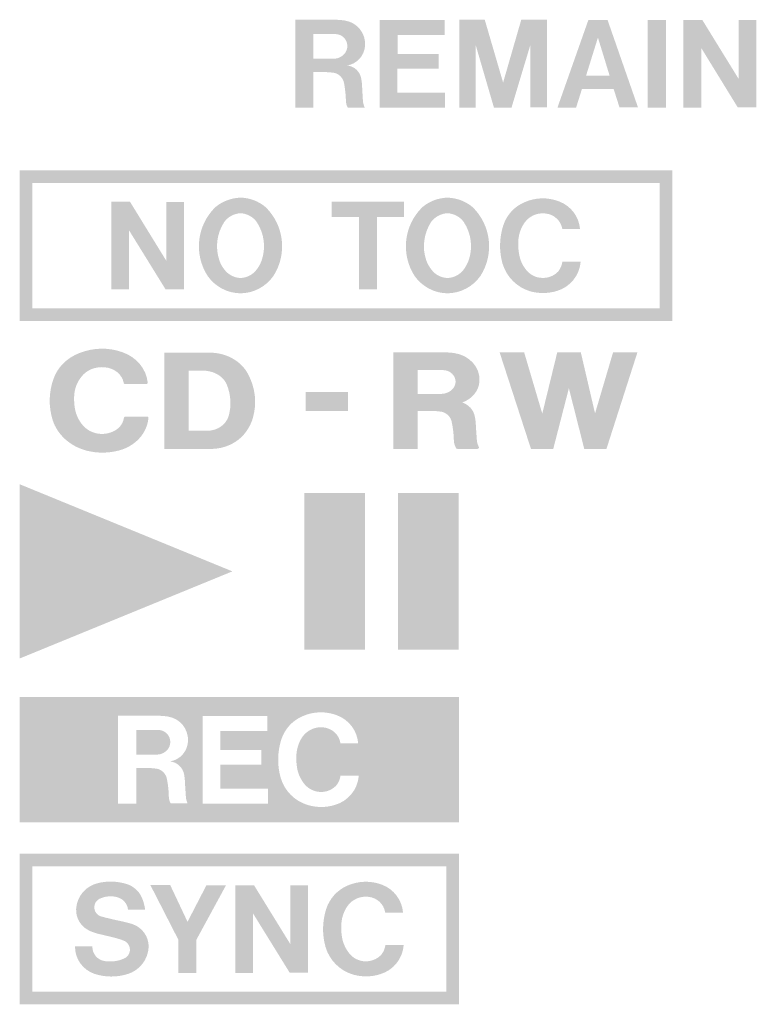
# Model space of a CAD drawing. Extents: x -139 to 348, y -264 to 306.
# Drawn here: x 45 to 57, y 258 to 274 of the extents above; entities that cross this region are included whole.
import ezdxf

# ---------------------------------------------------------------- set-up
doc = ezdxf.new("R2010")
doc.units = 0
doc.header["$MEASUREMENT"] = 0
doc.layers.add('レイヤー_2', color=1, linetype='Continuous')

# ---------------------------------------------------------------- blocks, each defined once
blk = doc.blocks.new('AI9-BLK751')
at = {"layer": 'レイヤー_2'}
blk.add_hatch(color=7, dxfattribs=at).paths.add_polyline_path([(-1.695, 1.389), (-1.695, -1.389), (1.695, 0)])
blk = doc.blocks.new('AI9-BLK525')
at = {"layer": 'レイヤー_2'}
blk.add_hatch(color=7, dxfattribs=at).paths.add_polyline_path([(-0.243, -0.77), (0.006, 0.196), (0.251, -0.769), (0.605, -0.769), (1.098, 0.768), (0.71, 0.768), (0.423, -0.204), (0.196, 0.77), (-0.179, 0.77), (-0.418, -0.208), (-0.707, 0.77), (-1.098, 0.77), (-0.598, -0.77)])
blk = doc.blocks.new('AI9-BLK524')
at = {"layer": 'レイヤー_2'}
blk.add_hatch(color=7, dxfattribs=at).paths.add_polyline_path([(0.337, -0.152), (0.337, 0.152), (-0.337, 0.152), (-0.337, -0.152)])
blk = doc.blocks.new('AI9-BLK102')
at = {"layer": 'レイヤー_2'}
h = blk.add_hatch(color=7, dxfattribs=at)
edge = h.paths.add_edge_path()
edge.add_spline(control_points=[(-0.221, -0.786), (-0.051, -0.829), (0.126, -0.827), (0.294, -0.783), (0.555, -0.714), (0.742, -0.508), (0.763, -0.265), (0.763, -0.259), (0.762, -0.253), (0.757, -0.249), (0.753, -0.245), (0.748, -0.243), (0.741, -0.243), (0.741, -0.243), (0.394, -0.243), (0.394, -0.243), (0.385, -0.243), (0.374, -0.249), (0.373, -0.259), (0.366, -0.317), (0.338, -0.371), (0.297, -0.416), (0.22, -0.486), (0.113, -0.524), (0.003, -0.519), (-0.106, -0.513), (-0.208, -0.466), (-0.277, -0.388), (-0.277, -0.388), (-0.277, -0.388), (-0.277, -0.388), (-0.337, -0.321), (-0.378, -0.24), (-0.4, -0.156), (-0.42, -0.068), (-0.426, 0.027), (-0.418, 0.118), (-0.408, 0.216), (-0.37, 0.311), (-0.306, 0.391), (-0.223, 0.5), (-0.081, 0.557), (0.063, 0.543), (0.063, 0.543), (0.063, 0.543), (0.064, 0.543), (0.218, 0.533), (0.346, 0.428), (0.37, 0.291), (0.373, 0.281), (0.381, 0.275), (0.394, 0.275), (0.394, 0.275), (0.729, 0.275), (0.729, 0.275), (0.735, 0.275), (0.741, 0.277), (0.745, 0.281), (0.75, 0.285), (0.752, 0.291), (0.752, 0.295), (0.731, 0.517), (0.573, 0.708), (0.341, 0.786), (0.122, 0.863), (-0.122, 0.856), (-0.337, 0.77), (-0.535, 0.694), (-0.686, 0.543), (-0.75, 0.358), (-0.826, 0.144), (-0.83, -0.083), (-0.763, -0.299), (-0.763, -0.299), (-0.763, -0.299), (-0.763, -0.299), (-0.687, -0.535), (-0.481, -0.718), (-0.221, -0.786), (-0.221, -0.786), (-0.221, -0.786), (-0.221, -0.786)], knot_values=[0, 0, 0, 0, 1, 1, 1, 2, 2, 2, 3, 3, 3, 4, 4, 4, 5, 5, 5, 6, 6, 6, 7, 7, 7, 8, 8, 8, 9, 9, 9, 10, 10, 10, 11, 11, 11, 12, 12, 12, 13, 13, 13, 14, 14, 14, 15, 15, 15, 16, 16, 16, 17, 17, 17, 18, 18, 18, 19, 19, 19, 20, 20, 20, 21, 21, 21, 22, 22, 22, 23, 23, 23, 24, 24, 24, 25, 25, 25, 26, 26, 26, 27, 27, 27, 27], degree=3, periodic=0)

msp = doc.modelspace()

# ---------------------------------------------------------------- hatches: boundary and pattern name
at = {"layer": 'レイヤー_2'}
h = msp.add_hatch(color=7, dxfattribs=at)
edge = h.paths.add_edge_path(flags=16)
edge.add_spline(control_points=[(55.404, 273.875), (55.404, 273.875), (55.404, 272.477), (55.404, 272.477), (55.404, 272.477), (55.687, 272.477), (55.687, 272.477), (55.687, 272.477), (55.687, 273.428), (55.687, 273.428), (55.687, 273.428), (56.27, 272.479), (56.27, 272.479), (56.27, 272.479), (56.565, 272.479), (56.565, 272.479), (56.565, 272.479), (56.565, 273.875), (56.565, 273.875), (56.565, 273.875), (56.283, 273.875), (56.283, 273.875), (56.283, 273.875), (56.283, 272.935), (56.283, 272.935), (56.283, 272.935), (55.704, 273.875), (55.704, 273.875), (55.704, 273.875), (55.404, 273.875), (55.404, 273.875)], knot_values=[0, 0, 0, 0, 1, 1, 1, 2, 2, 2, 3, 3, 3, 4, 4, 4, 5, 5, 5, 6, 6, 6, 7, 7, 7, 8, 8, 8, 9, 9, 9, 10, 10, 10, 10], degree=3, periodic=0)
edge = h.paths.add_edge_path(flags=16)
edge.add_spline(control_points=[(54.834, 273.875), (54.834, 273.875), (54.834, 272.477), (54.834, 272.477), (54.834, 272.477), (55.125, 272.477), (55.125, 272.477), (55.125, 272.477), (55.125, 273.875), (55.125, 273.875), (55.125, 273.875), (54.834, 273.875), (54.834, 273.875)], knot_values=[0, 0, 0, 0, 1, 1, 1, 2, 2, 2, 3, 3, 3, 4, 4, 4, 4], degree=3, periodic=0)
edge = h.paths.add_edge_path()
edge.add_spline(control_points=[(54.041, 273.593), (54.041, 273.593), (54.227, 272.987), (54.227, 272.987), (54.227, 272.987), (53.852, 272.987), (53.852, 272.987), (53.852, 272.987), (54.041, 273.593), (54.041, 273.593)], knot_values=[0, 0, 0, 0, 1, 1, 1, 2, 2, 2, 3, 3, 3, 3], degree=3, periodic=0)
edge = h.paths.add_edge_path(flags=16)
edge.add_spline(control_points=[(53.889, 273.875), (53.889, 273.875), (53.396, 272.477), (53.396, 272.477), (53.396, 272.477), (53.693, 272.477), (53.693, 272.477), (53.693, 272.477), (53.786, 272.773), (53.786, 272.773), (53.786, 272.773), (54.292, 272.773), (54.292, 272.773), (54.292, 272.773), (54.385, 272.479), (54.385, 272.479), (54.385, 272.479), (54.68, 272.479), (54.68, 272.479), (54.68, 272.479), (54.194, 273.875), (54.194, 273.875), (54.194, 273.875), (53.889, 273.875), (53.889, 273.875)], knot_values=[0, 0, 0, 0, 1, 1, 1, 2, 2, 2, 3, 3, 3, 4, 4, 4, 5, 5, 5, 6, 6, 6, 7, 7, 7, 8, 8, 8, 8], degree=3, periodic=0)
edge = h.paths.add_edge_path(flags=16)
edge.add_spline(control_points=[(51.83, 273.879), (51.83, 273.879), (51.83, 272.477), (51.83, 272.477), (51.83, 272.477), (52.092, 272.477), (52.092, 272.477), (52.092, 272.477), (52.092, 273.478), (52.092, 273.478), (52.092, 273.478), (52.384, 272.477), (52.384, 272.477), (52.384, 272.477), (52.664, 272.477), (52.664, 272.477), (52.664, 272.477), (52.965, 273.48), (52.965, 273.48), (52.965, 273.48), (52.965, 272.479), (52.965, 272.479), (52.965, 272.479), (53.228, 272.479), (53.228, 272.479), (53.228, 272.479), (53.228, 273.877), (53.228, 273.877), (53.228, 273.877), (52.819, 273.877), (52.819, 273.877), (52.819, 273.877), (52.53, 272.876), (52.53, 272.876), (52.53, 272.876), (52.237, 273.879), (52.237, 273.879), (52.237, 273.879), (51.83, 273.879), (51.83, 273.879)], knot_values=[0, 0, 0, 0, 1, 1, 1, 2, 2, 2, 3, 3, 3, 4, 4, 4, 5, 5, 5, 6, 6, 6, 7, 7, 7, 8, 8, 8, 9, 9, 9, 10, 10, 10, 11, 11, 11, 12, 12, 12, 13, 13, 13, 13], degree=3, periodic=0)
edge = h.paths.add_edge_path(flags=16)
edge.add_spline(control_points=[(50.562, 273.875), (50.562, 273.875), (50.562, 272.477), (50.562, 272.477), (50.562, 272.477), (51.606, 272.477), (51.606, 272.477), (51.606, 272.477), (51.606, 272.713), (51.606, 272.713), (51.606, 272.713), (50.846, 272.713), (50.846, 272.713), (50.846, 272.713), (50.846, 273.096), (50.846, 273.096), (50.846, 273.096), (51.501, 273.096), (51.501, 273.096), (51.501, 273.096), (51.501, 273.331), (51.501, 273.331), (51.501, 273.331), (50.848, 273.331), (50.848, 273.331), (50.848, 273.331), (50.848, 273.637), (50.848, 273.637), (50.848, 273.637), (51.596, 273.637), (51.596, 273.637), (51.596, 273.637), (51.596, 273.875), (51.596, 273.875), (51.596, 273.875), (50.562, 273.875), (50.562, 273.875)], knot_values=[0, 0, 0, 0, 1, 1, 1, 2, 2, 2, 3, 3, 3, 4, 4, 4, 5, 5, 5, 6, 6, 6, 7, 7, 7, 8, 8, 8, 9, 9, 9, 10, 10, 10, 11, 11, 11, 12, 12, 12, 12], degree=3, periodic=0)
edge = h.paths.add_edge_path()
edge.add_spline(control_points=[(49.505, 273.649), (49.505, 273.649), (49.859, 273.649), (49.859, 273.649), (49.929, 273.647), (49.995, 273.609), (50.027, 273.544), (50.058, 273.482), (50.054, 273.408), (50.013, 273.349), (49.972, 273.293), (49.905, 273.258), (49.835, 273.256), (49.835, 273.256), (49.505, 273.256), (49.505, 273.256), (49.505, 273.256), (49.505, 273.649), (49.505, 273.649)], knot_values=[0, 0, 0, 0, 1, 1, 1, 2, 2, 2, 3, 3, 3, 4, 4, 4, 5, 5, 5, 6, 6, 6, 6], degree=3, periodic=0)
edge = h.paths.add_edge_path(flags=16)
edge.add_spline(control_points=[(49.217, 273.877), (49.217, 273.877), (49.217, 272.477), (49.217, 272.477), (49.217, 272.477), (49.505, 272.477), (49.505, 272.477), (49.505, 272.477), (49.505, 273.043), (49.505, 273.043), (49.505, 273.043), (49.706, 273.043), (49.706, 273.043), (49.754, 273.041), (49.803, 273.037), (49.851, 273.029), (49.925, 273.005), (49.981, 272.944), (49.995, 272.868), (50.013, 272.773), (50.022, 272.681), (50.025, 272.586), (50.025, 272.548), (50.036, 272.512), (50.054, 272.477), (50.054, 272.477), (50.324, 272.477), (50.324, 272.477), (50.31, 272.512), (50.3, 272.546), (50.296, 272.582), (50.296, 272.582), (50.284, 272.795), (50.284, 272.795), (50.283, 272.842), (50.278, 272.892), (50.269, 272.939), (50.251, 273.051), (50.158, 273.138), (50.044, 273.148), (50.202, 273.174), (50.319, 273.305), (50.33, 273.462), (50.346, 273.659), (50.204, 273.837), (50.008, 273.865), (49.946, 273.875), (49.883, 273.879), (49.82, 273.877), (49.82, 273.877), (49.217, 273.877), (49.217, 273.877)], knot_values=[0, 0, 0, 0, 1, 1, 1, 2, 2, 2, 3, 3, 3, 4, 4, 4, 5, 5, 5, 6, 6, 6, 7, 7, 7, 8, 8, 8, 9, 9, 9, 10, 10, 10, 11, 11, 11, 12, 12, 12, 13, 13, 13, 14, 14, 14, 15, 15, 15, 16, 16, 16, 17, 17, 17, 17], degree=3, periodic=0)
h = msp.add_hatch(color=7, dxfattribs=at)
edge = h.paths.add_edge_path()
edge.add_spline(control_points=[(55.024, 269.277), (55.024, 269.277), (45.027, 269.277), (45.027, 269.277), (45.027, 269.277), (45.027, 271.277), (45.027, 271.277), (45.027, 271.277), (55.024, 271.277), (55.024, 271.277), (55.024, 271.277), (55.024, 269.277), (55.024, 269.277)], knot_values=[0, 0, 0, 0, 1, 1, 1, 2, 2, 2, 3, 3, 3, 4, 4, 4, 4], degree=3, periodic=0)
edge = h.paths.add_edge_path(flags=16)
edge.add_spline(control_points=[(55.224, 271.477), (55.224, 271.477), (44.827, 271.477), (44.827, 271.477), (44.827, 271.477), (44.827, 269.076), (44.827, 269.076), (44.827, 269.076), (55.224, 269.076), (55.224, 269.076), (55.224, 269.076), (55.224, 271.477), (55.224, 271.477)], knot_values=[0, 0, 0, 0, 1, 1, 1, 2, 2, 2, 3, 3, 3, 4, 4, 4, 4], degree=3, periodic=0)
h = msp.add_hatch(color=7, dxfattribs=at)
edge = h.paths.add_edge_path(flags=16)
edge.add_spline(control_points=[(53.756, 270.54), (53.74, 270.739), (53.611, 270.911), (53.423, 270.981), (53.244, 271.052), (53.044, 271.047), (52.867, 270.967), (52.706, 270.899), (52.584, 270.761), (52.531, 270.595), (52.469, 270.399), (52.465, 270.19), (52.52, 269.992), (52.584, 269.779), (52.75, 269.612), (52.962, 269.549), (53.101, 269.511), (53.247, 269.513), (53.385, 269.554), (53.598, 269.616), (53.747, 269.801), (53.766, 270.021), (53.766, 270.021), (53.474, 270.021), (53.474, 270.021), (53.468, 269.962), (53.443, 269.91), (53.407, 269.864), (53.339, 269.793), (53.243, 269.757), (53.146, 269.763), (53.049, 269.767), (52.958, 269.813), (52.896, 269.892), (52.845, 269.956), (52.807, 270.032), (52.79, 270.115), (52.772, 270.202), (52.767, 270.29), (52.774, 270.377), (52.783, 270.471), (52.816, 270.564), (52.872, 270.643), (52.946, 270.748), (53.071, 270.804), (53.199, 270.79), (53.337, 270.78), (53.452, 270.677), (53.474, 270.54), (53.474, 270.54), (53.756, 270.54), (53.756, 270.54)], knot_values=[0, 0, 0, 0, 1, 1, 1, 2, 2, 2, 3, 3, 3, 4, 4, 4, 5, 5, 5, 6, 6, 6, 7, 7, 7, 8, 8, 8, 9, 9, 9, 10, 10, 10, 11, 11, 11, 12, 12, 12, 13, 13, 13, 14, 14, 14, 15, 15, 15, 16, 16, 16, 17, 17, 17, 17], degree=3, periodic=0)
edge = h.paths.add_edge_path()
edge.add_spline(control_points=[(51.979, 270.037), (51.959, 269.984), (51.931, 269.934), (51.897, 269.89), (51.835, 269.811), (51.743, 269.765), (51.643, 269.761), (51.544, 269.765), (51.453, 269.811), (51.392, 269.89), (51.356, 269.934), (51.328, 269.984), (51.307, 270.037), (51.235, 270.242), (51.265, 270.471), (51.383, 270.655), (51.445, 270.737), (51.54, 270.788), (51.643, 270.794), (51.747, 270.788), (51.843, 270.737), (51.903, 270.653), (52.024, 270.471), (52.052, 270.242), (51.979, 270.037)], knot_values=[0, 0, 0, 0, 1, 1, 1, 2, 2, 2, 3, 3, 3, 4, 4, 4, 5, 5, 5, 6, 6, 6, 7, 7, 7, 8, 8, 8, 8], degree=3, periodic=0)
edge = h.paths.add_edge_path(flags=16)
edge.add_spline(control_points=[(52.167, 269.791), (52.393, 270.141), (52.341, 270.602), (52.043, 270.892), (51.931, 270.985), (51.79, 271.038), (51.643, 271.042), (51.497, 271.038), (51.357, 270.985), (51.245, 270.892), (50.946, 270.602), (50.895, 270.141), (51.121, 269.791), (51.243, 269.622), (51.436, 269.519), (51.643, 269.517), (51.852, 269.519), (52.046, 269.622), (52.167, 269.791)], knot_values=[0, 0, 0, 0, 1, 1, 1, 2, 2, 2, 3, 3, 3, 4, 4, 4, 5, 5, 5, 6, 6, 6, 6], degree=3, periodic=0)
edge = h.paths.add_edge_path(flags=16)
edge.add_spline(control_points=[(49.8, 270.977), (49.8, 270.977), (49.8, 270.735), (49.8, 270.735), (49.8, 270.735), (50.233, 270.735), (50.233, 270.735), (50.233, 270.735), (50.233, 269.578), (50.233, 269.578), (50.233, 269.578), (50.519, 269.578), (50.519, 269.578), (50.519, 269.578), (50.519, 270.735), (50.519, 270.735), (50.519, 270.735), (50.953, 270.735), (50.953, 270.735), (50.953, 270.735), (50.953, 270.977), (50.953, 270.977), (50.953, 270.977), (49.8, 270.977), (49.8, 270.977)], knot_values=[0, 0, 0, 0, 1, 1, 1, 2, 2, 2, 3, 3, 3, 4, 4, 4, 5, 5, 5, 6, 6, 6, 7, 7, 7, 8, 8, 8, 8], degree=3, periodic=0)
edge = h.paths.add_edge_path()
edge.add_spline(control_points=[(48.681, 270.037), (48.661, 269.984), (48.634, 269.934), (48.598, 269.89), (48.537, 269.811), (48.445, 269.765), (48.346, 269.761), (48.248, 269.765), (48.155, 269.811), (48.093, 269.89), (48.058, 269.934), (48.028, 269.984), (48.01, 270.037), (47.938, 270.242), (47.966, 270.471), (48.087, 270.655), (48.146, 270.737), (48.243, 270.788), (48.346, 270.794), (48.449, 270.788), (48.545, 270.737), (48.604, 270.653), (48.725, 270.471), (48.753, 270.242), (48.681, 270.037)], knot_values=[0, 0, 0, 0, 1, 1, 1, 2, 2, 2, 3, 3, 3, 4, 4, 4, 5, 5, 5, 6, 6, 6, 7, 7, 7, 8, 8, 8, 8], degree=3, periodic=0)
edge = h.paths.add_edge_path(flags=16)
edge.add_spline(control_points=[(48.868, 269.791), (49.094, 270.141), (49.043, 270.602), (48.744, 270.892), (48.633, 270.985), (48.491, 271.04), (48.346, 271.042), (48.2, 271.038), (48.059, 270.985), (47.946, 270.892), (47.648, 270.602), (47.596, 270.141), (47.823, 269.791), (47.944, 269.622), (48.137, 269.519), (48.346, 269.517), (48.553, 269.519), (48.748, 269.622), (48.868, 269.791)], knot_values=[0, 0, 0, 0, 1, 1, 1, 2, 2, 2, 3, 3, 3, 4, 4, 4, 5, 5, 5, 6, 6, 6, 6], degree=3, periodic=0)
edge = h.paths.add_edge_path(flags=16)
edge.add_spline(control_points=[(46.285, 270.977), (46.285, 270.977), (46.285, 269.578), (46.285, 269.578), (46.285, 269.578), (46.566, 269.578), (46.566, 269.578), (46.566, 269.578), (46.566, 270.526), (46.566, 270.526), (46.566, 270.526), (47.151, 269.58), (47.151, 269.58), (47.151, 269.58), (47.446, 269.58), (47.446, 269.58), (47.446, 269.58), (47.446, 270.975), (47.446, 270.975), (47.446, 270.975), (47.163, 270.975), (47.163, 270.975), (47.163, 270.975), (47.163, 270.035), (47.163, 270.035), (47.163, 270.035), (46.584, 270.977), (46.584, 270.977), (46.584, 270.977), (46.285, 270.977), (46.285, 270.977)], knot_values=[0, 0, 0, 0, 1, 1, 1, 2, 2, 2, 3, 3, 3, 4, 4, 4, 5, 5, 5, 6, 6, 6, 7, 7, 7, 8, 8, 8, 9, 9, 9, 10, 10, 10, 10], degree=3, periodic=0)
h = msp.add_hatch(color=7, dxfattribs=at)
edge = h.paths.add_edge_path()
edge.add_spline(control_points=[(47.824, 267.326), (47.824, 267.326), (47.519, 267.326), (47.519, 267.326), (47.519, 267.326), (47.519, 268.285), (47.519, 268.285), (47.519, 268.285), (47.676, 268.285), (47.676, 268.285), (47.677, 268.285), (47.677, 268.285), (47.678, 268.285), (47.736, 268.289), (47.794, 268.285), (47.851, 268.273), (47.851, 268.273), (47.851, 268.273), (47.851, 268.273), (47.98, 268.247), (48.088, 268.164), (48.131, 268.052), (48.192, 267.894), (48.202, 267.725), (48.157, 267.564), (48.117, 267.425), (47.982, 267.33), (47.824, 267.326)], knot_values=[0, 0, 0, 0, 1, 1, 1, 2, 2, 2, 3, 3, 3, 4, 4, 4, 5, 5, 5, 6, 6, 6, 7, 7, 7, 8, 8, 8, 9, 9, 9, 9], degree=3, periodic=0)
edge = h.paths.add_edge_path(flags=16)
edge.add_spline(control_points=[(47.895, 267.037), (48.079, 267.042), (48.251, 267.115), (48.373, 267.238), (48.373, 267.238), (48.373, 267.238), (48.373, 267.238), (48.454, 267.324), (48.513, 267.427), (48.544, 267.535), (48.544, 267.535), (48.544, 267.535), (48.544, 267.538), (48.609, 267.767), (48.582, 268.011), (48.467, 268.227), (48.355, 268.441), (48.113, 268.574), (47.849, 268.571), (47.849, 268.571), (47.133, 268.571), (47.133, 268.571), (47.133, 268.571), (47.133, 267.037), (47.133, 267.037), (47.133, 267.037), (47.895, 267.037), (47.895, 267.037)], knot_values=[0, 0, 0, 0, 1, 1, 1, 2, 2, 2, 3, 3, 3, 4, 4, 4, 5, 5, 5, 6, 6, 6, 7, 7, 7, 8, 8, 8, 9, 9, 9, 9], degree=3, periodic=0)
h = msp.add_hatch(color=7, dxfattribs=at)
edge = h.paths.add_edge_path()
edge.add_spline(control_points=[(51.542, 267.914), (51.542, 267.914), (51.17, 267.914), (51.17, 267.914), (51.17, 267.914), (51.17, 268.293), (51.17, 268.293), (51.17, 268.293), (51.571, 268.293), (51.571, 268.293), (51.645, 268.293), (51.716, 268.255), (51.75, 268.192), (51.784, 268.131), (51.778, 268.059), (51.735, 268.003), (51.69, 267.948), (51.618, 267.914), (51.542, 267.914)], knot_values=[0, 0, 0, 0, 1, 1, 1, 2, 2, 2, 3, 3, 3, 4, 4, 4, 5, 5, 5, 6, 6, 6, 6], degree=3, periodic=0)
edge = h.paths.add_edge_path(flags=16)
edge.add_spline(control_points=[(51.17, 267.037), (51.17, 267.037), (51.17, 267.642), (51.17, 267.642), (51.17, 267.642), (51.387, 267.642), (51.387, 267.642), (51.444, 267.642), (51.499, 267.638), (51.555, 267.628), (51.635, 267.606), (51.695, 267.546), (51.71, 267.471), (51.71, 267.471), (51.71, 267.471), (51.71, 267.471), (51.731, 267.373), (51.743, 267.274), (51.745, 267.173), (51.745, 267.173), (51.745, 267.173), (51.745, 267.173), (51.746, 267.129), (51.76, 267.087), (51.782, 267.048), (51.786, 267.042), (51.793, 267.038), (51.802, 267.038), (51.802, 267.038), (52.123, 267.038), (52.123, 267.038), (52.131, 267.038), (52.138, 267.042), (52.142, 267.048), (52.145, 267.052), (52.147, 267.061), (52.144, 267.066), (52.127, 267.101), (52.116, 267.135), (52.112, 267.171), (52.112, 267.171), (52.096, 267.399), (52.096, 267.399), (52.096, 267.451), (52.09, 267.504), (52.078, 267.556), (52.061, 267.655), (51.985, 267.741), (51.88, 267.777), (52.034, 267.832), (52.142, 267.961), (52.153, 268.111), (52.171, 268.333), (51.996, 268.53), (51.75, 268.565), (51.675, 268.574), (51.599, 268.579), (51.522, 268.577), (51.522, 268.577), (50.782, 268.577), (50.782, 268.577), (50.782, 268.577), (50.782, 267.037), (50.782, 267.037), (50.782, 267.037), (51.17, 267.037), (51.17, 267.037)], knot_values=[0, 0, 0, 0, 1, 1, 1, 2, 2, 2, 3, 3, 3, 4, 4, 4, 5, 5, 5, 6, 6, 6, 7, 7, 7, 8, 8, 8, 9, 9, 9, 10, 10, 10, 11, 11, 11, 12, 12, 12, 13, 13, 13, 14, 14, 14, 15, 15, 15, 16, 16, 16, 17, 17, 17, 18, 18, 18, 19, 19, 19, 20, 20, 20, 21, 21, 21, 22, 22, 22, 22], degree=3, periodic=0)
h = msp.add_hatch(color=7, dxfattribs=at)
edge = h.paths.add_edge_path(flags=16)
edge.add_spline(control_points=[(49.362, 263.835), (49.362, 263.835), (50.33, 263.835), (50.33, 263.835), (50.33, 263.835), (50.33, 266.334), (50.33, 266.334), (50.33, 266.334), (49.362, 266.334), (49.362, 266.334), (49.362, 266.334), (49.362, 263.835), (49.362, 263.835)], knot_values=[0, 0, 0, 0, 1, 1, 1, 2, 2, 2, 3, 3, 3, 4, 4, 4, 4], degree=3, periodic=0)
edge = h.paths.add_edge_path(flags=16)
edge.add_spline(control_points=[(50.856, 263.835), (50.856, 263.835), (51.824, 263.835), (51.824, 263.835), (51.824, 263.835), (51.824, 266.334), (51.824, 266.334), (51.824, 266.334), (50.856, 266.334), (50.856, 266.334), (50.856, 266.334), (50.856, 263.835), (50.856, 263.835)], knot_values=[0, 0, 0, 0, 1, 1, 1, 2, 2, 2, 3, 3, 3, 4, 4, 4, 4], degree=3, periodic=0)
h = msp.add_hatch(color=7, dxfattribs=at)
edge = h.paths.add_edge_path(flags=16)
edge.add_spline(control_points=[(46.683, 262.556), (46.683, 262.556), (46.683, 262.165), (46.683, 262.165), (46.683, 262.165), (47.013, 262.165), (47.013, 262.165), (47.084, 262.165), (47.149, 262.199), (47.191, 262.255), (47.232, 262.314), (47.237, 262.388), (47.205, 262.453), (47.173, 262.515), (47.109, 262.556), (47.038, 262.556), (47.038, 262.556), (46.683, 262.556), (46.683, 262.556)], knot_values=[0, 0, 0, 0, 1, 1, 1, 2, 2, 2, 3, 3, 3, 4, 4, 4, 5, 5, 5, 6, 6, 6, 6], degree=3, periodic=0)
edge = h.paths.add_edge_path()
edge.add_spline(control_points=[(46.395, 262.783), (46.395, 262.783), (46.998, 262.783), (46.998, 262.783), (47.06, 262.785), (47.124, 262.781), (47.187, 262.771), (47.382, 262.743), (47.523, 262.568), (47.508, 262.368), (47.497, 262.211), (47.379, 262.08), (47.223, 262.056), (47.336, 262.044), (47.428, 261.958), (47.447, 261.845), (47.454, 261.799), (47.461, 261.75), (47.461, 261.702), (47.461, 261.702), (47.475, 261.489), (47.475, 261.489), (47.478, 261.454), (47.487, 261.418), (47.502, 261.386), (47.502, 261.386), (47.232, 261.386), (47.232, 261.386), (47.214, 261.418), (47.204, 261.454), (47.203, 261.493), (47.201, 261.587), (47.191, 261.682), (47.173, 261.775), (47.159, 261.851), (47.104, 261.913), (47.029, 261.936), (46.982, 261.943), (46.933, 261.95), (46.884, 261.95), (46.884, 261.95), (46.683, 261.95), (46.683, 261.95), (46.683, 261.95), (46.683, 261.384), (46.683, 261.384), (46.683, 261.384), (46.395, 261.384), (46.395, 261.384), (46.395, 261.384), (46.395, 262.783), (46.395, 262.783)], knot_values=[0, 0, 0, 0, 1, 1, 1, 2, 2, 2, 3, 3, 3, 4, 4, 4, 5, 5, 5, 6, 6, 6, 7, 7, 7, 8, 8, 8, 9, 9, 9, 10, 10, 10, 11, 11, 11, 12, 12, 12, 13, 13, 13, 14, 14, 14, 15, 15, 15, 16, 16, 16, 17, 17, 17, 17], degree=3, periodic=0)
edge = h.paths.add_edge_path()
edge.add_spline(control_points=[(47.74, 262.781), (47.74, 262.781), (48.774, 262.781), (48.774, 262.781), (48.774, 262.781), (48.774, 262.543), (48.774, 262.543), (48.774, 262.543), (48.026, 262.543), (48.026, 262.543), (48.026, 262.543), (48.026, 262.24), (48.026, 262.24), (48.026, 262.24), (48.679, 262.24), (48.679, 262.24), (48.679, 262.24), (48.679, 262.002), (48.679, 262.002), (48.679, 262.002), (48.024, 262.002), (48.024, 262.002), (48.024, 262.002), (48.024, 261.62), (48.024, 261.62), (48.024, 261.62), (48.784, 261.62), (48.784, 261.62), (48.784, 261.62), (48.784, 261.384), (48.784, 261.384), (48.784, 261.384), (47.74, 261.384), (47.74, 261.384), (47.74, 261.384), (47.74, 262.781), (47.74, 262.781)], knot_values=[0, 0, 0, 0, 1, 1, 1, 2, 2, 2, 3, 3, 3, 4, 4, 4, 5, 5, 5, 6, 6, 6, 7, 7, 7, 8, 8, 8, 9, 9, 9, 10, 10, 10, 11, 11, 11, 12, 12, 12, 12], degree=3, periodic=0)
edge = h.paths.add_edge_path()
edge.add_spline(control_points=[(50.22, 262.346), (50.22, 262.346), (49.938, 262.346), (49.938, 262.346), (49.916, 262.484), (49.801, 262.588), (49.663, 262.598), (49.535, 262.612), (49.41, 262.554), (49.335, 262.451), (49.28, 262.373), (49.247, 262.28), (49.238, 262.185), (49.231, 262.096), (49.235, 262.008), (49.253, 261.921), (49.271, 261.841), (49.309, 261.764), (49.361, 261.698), (49.422, 261.622), (49.513, 261.575), (49.61, 261.569), (49.707, 261.563), (49.803, 261.601), (49.871, 261.672), (49.907, 261.716), (49.931, 261.77), (49.938, 261.827), (49.938, 261.827), (50.23, 261.827), (50.23, 261.827), (50.213, 261.607), (50.06, 261.422), (49.849, 261.362), (49.712, 261.319), (49.565, 261.319), (49.426, 261.358), (49.214, 261.418), (49.045, 261.585), (48.984, 261.799), (48.929, 261.996), (48.933, 262.205), (48.994, 262.401), (49.047, 262.568), (49.17, 262.705), (49.331, 262.775), (49.506, 262.854), (49.708, 262.86), (49.887, 262.789), (50.075, 262.717), (50.204, 262.546), (50.22, 262.346)], knot_values=[0, 0, 0, 0, 1, 1, 1, 2, 2, 2, 3, 3, 3, 4, 4, 4, 5, 5, 5, 6, 6, 6, 7, 7, 7, 8, 8, 8, 9, 9, 9, 10, 10, 10, 11, 11, 11, 12, 12, 12, 13, 13, 13, 14, 14, 14, 15, 15, 15, 16, 16, 16, 17, 17, 17, 17], degree=3, periodic=0)
edge = h.paths.add_edge_path(flags=16)
edge.add_spline(control_points=[(44.828, 261.083), (44.828, 261.083), (51.826, 261.083), (51.826, 261.083), (51.826, 261.083), (51.826, 263.083), (51.826, 263.083), (51.826, 263.083), (44.828, 263.083), (44.828, 263.083), (44.828, 263.083), (44.828, 261.083), (44.828, 261.083)], knot_values=[0, 0, 0, 0, 1, 1, 1, 2, 2, 2, 3, 3, 3, 4, 4, 4, 4], degree=3, periodic=0)
h = msp.add_hatch(color=7, dxfattribs=at)
edge = h.paths.add_edge_path()
edge.add_spline(control_points=[(51.626, 260.383), (51.626, 260.383), (51.626, 258.383), (51.626, 258.383), (51.626, 258.383), (45.028, 258.383), (45.028, 258.383), (45.028, 258.383), (45.028, 260.383), (45.028, 260.383), (45.028, 260.383), (51.626, 260.383), (51.626, 260.383)], knot_values=[0, 0, 0, 0, 1, 1, 1, 2, 2, 2, 3, 3, 3, 4, 4, 4, 4], degree=3, periodic=0)
edge = h.paths.add_edge_path(flags=16)
edge.add_spline(control_points=[(51.826, 260.585), (51.826, 260.585), (44.828, 260.585), (44.828, 260.585), (44.828, 260.585), (44.828, 258.184), (44.828, 258.184), (44.828, 258.184), (51.826, 258.184), (51.826, 258.184), (51.826, 258.184), (51.826, 260.585), (51.826, 260.585)], knot_values=[0, 0, 0, 0, 1, 1, 1, 2, 2, 2, 3, 3, 3, 4, 4, 4, 4], degree=3, periodic=0)
h = msp.add_hatch(color=7, dxfattribs=at)
edge = h.paths.add_edge_path(flags=16)
edge.add_spline(control_points=[(50.935, 259.646), (50.92, 259.845), (50.789, 260.018), (50.603, 260.089), (50.424, 260.159), (50.224, 260.153), (50.047, 260.075), (49.886, 260.004), (49.763, 259.869), (49.71, 259.701), (49.648, 259.505), (49.645, 259.295), (49.7, 259.098), (49.763, 258.885), (49.929, 258.719), (50.143, 258.657), (50.281, 258.619), (50.427, 258.619), (50.564, 258.662), (50.778, 258.722), (50.929, 258.907), (50.946, 259.129), (50.946, 259.129), (50.654, 259.129), (50.654, 259.129), (50.647, 259.07), (50.623, 259.016), (50.587, 258.972), (50.519, 258.901), (50.423, 258.865), (50.325, 258.869), (50.228, 258.874), (50.137, 258.921), (50.077, 258.998), (50.025, 259.064), (49.988, 259.14), (49.969, 259.221), (49.951, 259.308), (49.946, 259.396), (49.954, 259.485), (49.962, 259.579), (49.995, 259.672), (50.051, 259.751), (50.125, 259.856), (50.25, 259.911), (50.379, 259.898), (50.516, 259.887), (50.63, 259.785), (50.652, 259.646), (50.652, 259.646), (50.935, 259.646), (50.935, 259.646)], knot_values=[0, 0, 0, 0, 1, 1, 1, 2, 2, 2, 3, 3, 3, 4, 4, 4, 5, 5, 5, 6, 6, 6, 7, 7, 7, 8, 8, 8, 9, 9, 9, 10, 10, 10, 11, 11, 11, 12, 12, 12, 13, 13, 13, 14, 14, 14, 15, 15, 15, 16, 16, 16, 17, 17, 17, 17], degree=3, periodic=0)
edge = h.paths.add_edge_path(flags=16)
edge.add_spline(control_points=[(48.262, 260.083), (48.262, 260.083), (48.262, 258.684), (48.262, 258.684), (48.262, 258.684), (48.544, 258.684), (48.544, 258.684), (48.544, 258.684), (48.544, 259.634), (48.544, 259.634), (48.544, 259.634), (49.129, 258.688), (49.129, 258.688), (49.129, 258.688), (49.423, 258.688), (49.423, 258.688), (49.423, 258.688), (49.423, 260.083), (49.423, 260.083), (49.423, 260.083), (49.14, 260.083), (49.14, 260.083), (49.14, 260.083), (49.14, 259.142), (49.14, 259.142), (49.14, 259.142), (48.56, 260.083), (48.56, 260.083), (48.56, 260.083), (48.262, 260.083), (48.262, 260.083)], knot_values=[0, 0, 0, 0, 1, 1, 1, 2, 2, 2, 3, 3, 3, 4, 4, 4, 5, 5, 5, 6, 6, 6, 7, 7, 7, 8, 8, 8, 9, 9, 9, 10, 10, 10, 10], degree=3, periodic=0)
edge = h.paths.add_edge_path(flags=16)
edge.add_spline(control_points=[(46.909, 260.085), (46.909, 260.085), (47.352, 259.219), (47.352, 259.219), (47.352, 259.219), (47.352, 258.684), (47.352, 258.684), (47.352, 258.684), (47.642, 258.684), (47.642, 258.684), (47.642, 258.684), (47.642, 259.213), (47.642, 259.213), (47.642, 259.213), (48.115, 260.083), (48.115, 260.083), (48.115, 260.083), (47.803, 260.083), (47.803, 260.083), (47.803, 260.083), (47.501, 259.499), (47.501, 259.499), (47.501, 259.499), (47.225, 260.085), (47.225, 260.085), (47.225, 260.085), (46.909, 260.085), (46.909, 260.085)], knot_values=[0, 0, 0, 0, 1, 1, 1, 2, 2, 2, 3, 3, 3, 4, 4, 4, 5, 5, 5, 6, 6, 6, 7, 7, 7, 8, 8, 8, 9, 9, 9, 9], degree=3, periodic=0)
edge = h.paths.add_edge_path(flags=16)
edge.add_spline(control_points=[(46.484, 259.199), (46.542, 259.177), (46.581, 259.12), (46.583, 259.058), (46.584, 258.994), (46.546, 258.937), (46.488, 258.913), (46.389, 258.869), (46.28, 258.857), (46.176, 258.874), (46.063, 258.893), (45.981, 258.992), (45.985, 259.106), (45.985, 259.106), (45.708, 259.106), (45.708, 259.106), (45.705, 258.909), (45.832, 258.732), (46.02, 258.669), (46.191, 258.613), (46.375, 258.613), (46.548, 258.667), (46.739, 258.726), (46.872, 258.899), (46.882, 259.098), (46.884, 259.261), (46.782, 259.406), (46.628, 259.461), (46.57, 259.479), (46.513, 259.493), (46.454, 259.507), (46.345, 259.529), (46.236, 259.555), (46.129, 259.583), (46.067, 259.599), (46.021, 259.654), (46.016, 259.719), (46.011, 259.783), (46.047, 259.843), (46.105, 259.869), (46.198, 259.911), (46.305, 259.918), (46.4, 259.885), (46.483, 259.856), (46.542, 259.783), (46.553, 259.694), (46.553, 259.694), (46.825, 259.694), (46.825, 259.694), (46.816, 259.765), (46.797, 259.832), (46.768, 259.896), (46.721, 259.996), (46.632, 260.071), (46.526, 260.103), (46.375, 260.149), (46.215, 260.153), (46.063, 260.113), (45.908, 260.073), (45.784, 259.954), (45.742, 259.799), (45.742, 259.799), (45.734, 259.763), (45.734, 259.763), (45.699, 259.606), (45.774, 259.442), (45.918, 259.368), (45.961, 259.344), (46.009, 259.328), (46.057, 259.313), (46.057, 259.313), (46.343, 259.245), (46.343, 259.245), (46.391, 259.231), (46.437, 259.217), (46.484, 259.199)], knot_values=[0, 0, 0, 0, 1, 1, 1, 2, 2, 2, 3, 3, 3, 4, 4, 4, 5, 5, 5, 6, 6, 6, 7, 7, 7, 8, 8, 8, 9, 9, 9, 10, 10, 10, 11, 11, 11, 12, 12, 12, 13, 13, 13, 14, 14, 14, 15, 15, 15, 16, 16, 16, 17, 17, 17, 18, 18, 18, 19, 19, 19, 20, 20, 20, 21, 21, 21, 22, 22, 22, 23, 23, 23, 24, 24, 24, 25, 25, 25, 25], degree=3, periodic=0)

# ---------------------------------------------------------------- block references
at = {"layer": 'レイヤー_2', "color": 7}
for name, p in [('AI9-BLK102', (46.115, 267.795)), ('AI9-BLK525', (53.572, 267.807)), ('AI9-BLK524', (49.722, 267.792)), ('AI9-BLK751', (46.521, 265.085))]:
    msp.add_blockref(name, p, dxfattribs=at)

doc.saveas('drawing.dxf')
